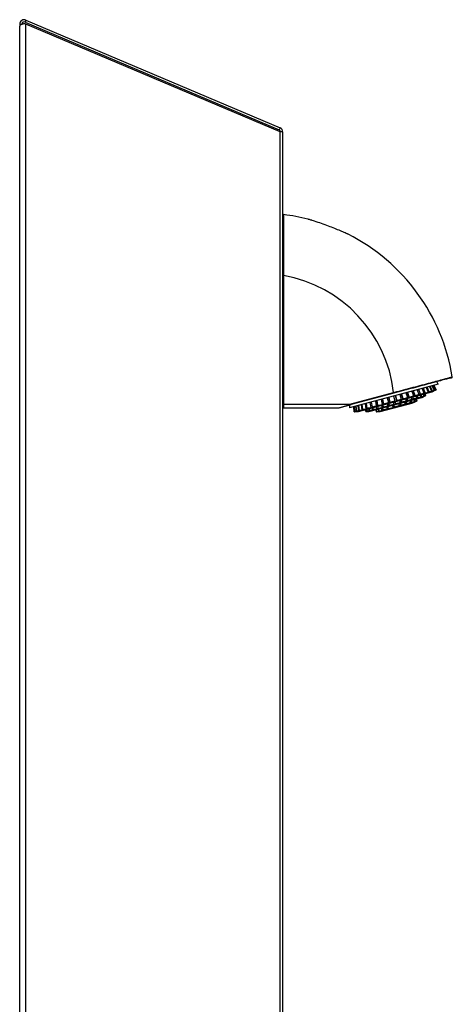
# Model space of a CAD drawing. Units: millimetres. Extents: x 6164 to 6732, y 4346 to 5739.
# Drawn here: x 6579 to 6732, y 5391 to 5739 of the extents above; entities that cross this region are included whole.
import ezdxf

# ---------------------------------------------------------------- set-up
doc = ezdxf.new("R2010")
doc.units = ezdxf.units.MM
doc.linetypes.add('SLD-Plná', pattern=[0])

msp = doc.modelspace()

# ---------------------------------------------------------------- linework, layer by layer
at = {"color": 7, "linetype": 'SLD-Plná', "lineweight": 25}
for p, q in [((6579.45, 5737.31), (6580.25, 5737.31)), ((6579.45, 5737.31), (6579.45, 5736.6)), ((6580.25, 5737.31), (6580.25, 5737.29)), ((6581.67, 5738.78), (6581.36, 5738.05)), ((6581.36, 5738.05), (6671.16, 5699.93)), ((6581.67, 5738.78), (6671.47, 5700.66)), ((6581.67, 4694.59), (6581.67, 5737.34)), ((6671.47, 5699.22), (6581.67, 5737.34)), ((6579.45, 4694.59), (6579.45, 5736.6)), ((6671.47, 5700.66), (6671.16, 5699.93)), ((6671.47, 4694.59), (6671.47, 5699.22)), ((6672.45, 4694.59), (6672.45, 5699.19)), ((6672.52, 5667.95), (6672.51, 5667.94)), ((6672.7, 5648.47), (6672.45, 5648.47)), ((6672.7, 5648.47), (6672.7, 5602.83)), ((6727.33, 5610.01), (6696.09, 5601.63)), ((6721.67, 5608.49), (6722.34, 5606.87)), ((6722.8, 5606.99), (6722.14, 5608.61)), ((6723.13, 5608.88), (6723.82, 5607.26)), ((6724.21, 5607.37), (6723.52, 5608.98)), ((6724.31, 5609.2), (6725.03, 5607.59)), ((6725.32, 5607.67), (6724.6, 5609.27)), ((6725.18, 5609.43), (6725.91, 5607.82)), ((6726.11, 5607.88), (6725.37, 5609.48)), ((6725.71, 5609.57), (6726.46, 5607.97)), ((6726.55, 5607.99), (6725.81, 5609.6)), ((6725.9, 5609.62), (6726.65, 5608.02)), ((6727.33, 5610.01), (6726.9, 5610.93)), ((6695.72, 5602.83), (6711.64, 5607.1)), ((6711.7, 5606.85), (6696.62, 5602.81)), ((6699.17, 5600.39), (6725.16, 5607.35)), ((6703.29, 5600.46), (6721.59, 5605.36)), ((6708.23, 5603.09), (6707.87, 5604.79)), ((6709.39, 5605.2), (6709.8, 5603.51)), ((6709.52, 5605.23), (6709.97, 5603.37)), ((6710.46, 5603.68), (6710.05, 5605.37)), ((6711.61, 5605.79), (6712.06, 5604.11)), ((6711.64, 5607.1), (6711.7, 5606.85)), ((6712.26, 5605.97), (6712.76, 5604.12)), ((6712.73, 5604.29), (6712.28, 5605.97)), ((6713.83, 5606.39), (6714.33, 5604.72)), ((6714.32, 5606.52), (6714.87, 5604.69)), ((6714.99, 5604.9), (6714.49, 5606.56)), ((6714.87, 5604.69), (6714.99, 5604.9)), ((6714.99, 5604.9), (6716.54, 5605.31)), ((6714.99, 5604.9), (6714.99, 5604.9)), ((6715.83, 5604.85), (6716.07, 5604.15)), ((6716, 5606.97), (6716.54, 5605.31)), ((6716.1, 5604.92), (6716.39, 5604.06)), ((6716.54, 5605.31), (6716.28, 5605.06)), ((6716.28, 5605.06), (6716.92, 5605.23)), ((6716.32, 5607.05), (6716.92, 5605.23)), ((6716.7, 5604.32), (6716.46, 5605.02)), ((6716.54, 5605.31), (6716.54, 5605.31)), ((6717.18, 5605.48), (6716.63, 5607.14)), ((6716.92, 5605.23), (6717.18, 5605.48)), ((6717.18, 5605.48), (6718.65, 5605.88)), ((6717.18, 5605.48), (6717.18, 5605.48)), ((6717.81, 5605.38), (6718.07, 5604.69)), ((6717.82, 5605.39), (6718.14, 5604.53)), ((6718.06, 5607.52), (6718.65, 5605.88)), ((6718.14, 5604.53), (6718.63, 5604.84)), ((6718.2, 5607.56), (6718.84, 5605.75)), ((6718.65, 5605.88), (6718.25, 5605.59)), ((6718.25, 5605.59), (6718.84, 5605.75)), ((6718.63, 5604.84), (6718.37, 5605.53)), ((6718.63, 5604.84), (6719.81, 5605.16)), ((6719.24, 5606.04), (6718.65, 5607.68)), ((6718.65, 5605.88), (6718.65, 5605.88)), ((6718.84, 5605.75), (6719.24, 5606.04)), ((6719.81, 5605.16), (6719.18, 5604.81)), ((6719.18, 5604.81), (6719.65, 5604.93)), ((6719.24, 5606.04), (6720.6, 5606.4)), ((6719.24, 5606.04), (6719.24, 5606.04)), ((6719.53, 5605.85), (6719.81, 5605.16)), ((6719.61, 5605.04), (6719.65, 5604.93)), ((6719.92, 5604.15), (6719.61, 5604.83)), ((6719.65, 5604.93), (6720.29, 5605.28)), ((6719.97, 5608.03), (6720.6, 5606.4)), ((6720.29, 5605.28), (6720, 5605.97)), ((6720.59, 5606.4), (6720.07, 5606.08)), ((6720.07, 5606.08), (6720.61, 5606.22)), ((6720.29, 5605.28), (6721.24, 5605.54)), ((6721.24, 5605.54), (6720.48, 5605.15)), ((6720.48, 5605.15), (6720.84, 5605.25)), ((6721.13, 5606.54), (6720.5, 5608.18)), ((6720.55, 5606.37), (6720.61, 5606.22)), ((6720.6, 5606.4), (6720.59, 5606.4)), ((6720.61, 5606.22), (6721.13, 5606.54)), ((6720.81, 5605.32), (6720.84, 5605.25)), ((6720.84, 5605.25), (6721.6, 5605.63)), ((6720.94, 5606.22), (6721.24, 5605.54)), ((6721.13, 5606.54), (6722.34, 5606.87)), ((6721.13, 5606.54), (6721.13, 5606.54)), ((6721.6, 5605.63), (6721.3, 5606.32)), ((6722.28, 5605.82), (6721.43, 5605.41)), ((6721.43, 5605.41), (6721.67, 5605.47)), ((6721.59, 5605.36), (6721.69, 5605.39)), ((6721.6, 5605.63), (6722.28, 5605.82)), ((6721.65, 5605.51), (6721.67, 5605.47)), ((6721.67, 5605.47), (6722.51, 5605.88)), ((6722.33, 5606.87), (6721.69, 5606.51)), ((6721.69, 5606.51), (6722.16, 5606.64)), ((6721.69, 5605.39), (6723.05, 5606.02)), ((6721.97, 5606.5), (6722.28, 5605.82)), ((6722.89, 5605.98), (6721.99, 5605.56)), ((6721.99, 5605.56), (6722.09, 5605.59)), ((6722.08, 5605.6), (6722.09, 5605.59)), ((6722.09, 5605.59), (6722.98, 5606)), ((6722.12, 5606.75), (6722.16, 5606.64)), ((6722.16, 5606.64), (6722.8, 5606.99)), ((6722.51, 5605.88), (6722.2, 5606.56)), ((6722.34, 5606.87), (6722.33, 5606.87)), ((6722.51, 5605.88), (6722.89, 5605.98)), ((6723.05, 5606.02), (6722.73, 5606.7)), ((6722.8, 5606.99), (6723.82, 5607.26)), ((6722.8, 5606.99), (6722.8, 5606.99)), ((6722.98, 5606), (6723.05, 5606.02)), ((6723.82, 5607.26), (6723.09, 5606.89)), ((6723.09, 5606.89), (6723.48, 5606.99)), ((6723.44, 5607.07), (6723.48, 5606.99)), ((6723.48, 5606.99), (6724.21, 5607.37)), ((6723.82, 5607.26), (6723.82, 5607.26)), ((6724.21, 5607.37), (6725.03, 5607.59)), ((6725.02, 5607.59), (6724.21, 5607.19)), ((6724.21, 5607.37), (6724.21, 5607.37)), ((6724.21, 5607.19), (6724.51, 5607.27)), ((6724.49, 5607.32), (6724.51, 5607.27)), ((6724.51, 5607.27), (6725.32, 5607.67)), ((6725.03, 5607.59), (6725.02, 5607.59)), ((6725.91, 5607.82), (6725.04, 5607.41)), ((6725.04, 5607.41), (6725.24, 5607.46)), ((6725.16, 5607.35), (6725.29, 5607.39)), ((6725.23, 5607.5), (6725.24, 5607.46)), ((6725.24, 5607.46), (6726.11, 5607.88)), ((6725.29, 5607.39), (6725.74, 5607.6)), ((6725.32, 5607.67), (6725.91, 5607.82)), ((6725.32, 5607.67), (6725.32, 5607.67)), ((6725.56, 5607.55), (6725.65, 5607.57)), ((6725.65, 5607.59), (6725.65, 5607.57)), ((6726.65, 5608.02), (6725.74, 5607.6)), ((6725.74, 5607.6), (6725.74, 5607.6)), ((6725.91, 5607.82), (6725.91, 5607.82)), ((6726.11, 5607.88), (6726.46, 5607.97)), ((6726.11, 5607.88), (6726.11, 5607.88)), ((6726.46, 5607.97), (6726.45, 5607.97)), ((6726.55, 5607.99), (6726.65, 5608.02)), ((6726.55, 5607.99), (6726.55, 5607.99)), ((6726.65, 5608.02), (6726.65, 5608.02)), ((6695.72, 5602.83), (6672.7, 5602.83)), ((6672.7, 5601.69), (6692.41, 5601.69)), ((6692.41, 5601.69), (6696.57, 5602.81)), ((6696.62, 5602.81), (6692.47, 5601.7)), ((6696, 5602.65), (6696.09, 5601.63)), ((6697.52, 5602.02), (6697.67, 5600.26)), ((6697.52, 5602.02), (6697.67, 5600.26)), ((6697.68, 5600.26), (6697.53, 5602.02)), ((6697.68, 5602.06), (6697.84, 5600.3)), ((6697.95, 5600.33), (6697.79, 5602.09)), ((6698.18, 5602.19), (6698.35, 5600.44)), ((6698.57, 5600.5), (6698.4, 5602.25)), ((6699.02, 5602.42), (6699.21, 5600.67)), ((6699.52, 5600.75), (6699.33, 5602.5)), ((6700.17, 5602.73), (6700.38, 5600.98)), ((6700.78, 5601.09), (6700.57, 5602.83)), ((6700.78, 5601.09), (6701.85, 5601.38)), ((6701.6, 5603.11), (6701.85, 5601.38)), ((6701.85, 5601.38), (6701.84, 5601.37)), ((6701.84, 5601.37), (6702.55, 5601.38)), ((6702.33, 5601.5), (6702.08, 5603.24)), ((6702.33, 5601.5), (6703.57, 5601.84)), ((6703.04, 5601.51), (6702.33, 5601.51)), ((6702.33, 5601.51), (6702.33, 5601.5)), ((6702.53, 5601.51), (6702.55, 5601.38)), ((6702.55, 5601.38), (6703.04, 5601.51)), ((6702.8, 5601.36), (6702.88, 5600.62)), ((6703.2, 5600.7), (6703.12, 5601.45)), ((6703.28, 5603.56), (6703.57, 5601.84)), ((6703.57, 5601.84), (6703.56, 5601.84)), ((6703.56, 5601.84), (6704.15, 5601.81)), ((6704.11, 5601.98), (6703.83, 5603.71)), ((6703.96, 5601.67), (6704.06, 5600.93)), ((6704.11, 5601.98), (6705.5, 5602.35)), ((6704.12, 5601.98), (6704.11, 5601.98)), ((6704.71, 5601.96), (6704.12, 5601.98)), ((6704.13, 5601.98), (6704.15, 5601.81)), ((6704.15, 5601.81), (6704.71, 5601.96)), ((6704.49, 5601.05), (6704.4, 5601.79)), ((6704.49, 5601.05), (6705.61, 5601.35)), ((6705.17, 5604.07), (6705.5, 5602.35)), ((6705.5, 5602.35), (6705.49, 5602.35)), ((6705.49, 5602.35), (6705.95, 5602.3)), ((6705.49, 5602.08), (6705.61, 5601.35)), ((6705.6, 5604.18), (6705.95, 5602.3)), ((6705.61, 5601.35), (6706.23, 5601.34)), ((6706.09, 5602.51), (6705.78, 5604.23)), ((6705.95, 5602.3), (6706.56, 5602.46)), ((6706.14, 5601.49), (6706.02, 5602.23)), ((6706.09, 5602.51), (6707.59, 5602.91)), ((6706.1, 5602.52), (6706.09, 5602.51)), ((6706.56, 5602.46), (6706.1, 5602.52)), ((6706.14, 5601.49), (6707.45, 5601.84)), ((6706.77, 5601.48), (6706.14, 5601.49)), ((6706.21, 5601.49), (6706.23, 5601.34)), ((6706.23, 5601.34), (6706.77, 5601.48)), ((6706.44, 5600.54), (6706.36, 5601.28)), ((6706.93, 5600.4), (6718.51, 5603.5)), ((6707.23, 5604.62), (6707.59, 5602.91)), ((6707.3, 5601.53), (6707.4, 5600.79)), ((6707.31, 5602.57), (6707.45, 5601.84)), ((6707.45, 5601.84), (6707.91, 5601.79)), ((6707.51, 5604.69), (6707.91, 5602.82)), ((6707.59, 5602.91), (6707.59, 5602.91)), ((6707.59, 5602.91), (6707.91, 5602.82)), ((6707.74, 5602.69), (6707.91, 5601.79)), ((6707.89, 5600.92), (6707.78, 5601.66)), ((6707.89, 5600.92), (6709.19, 5601.27)), ((6707.91, 5602.82), (6708.56, 5602.99)), ((6707.91, 5601.79), (6708.52, 5601.95)), ((6708.06, 5602), (6707.92, 5602.73)), ((6708.06, 5602), (6709.51, 5602.39)), ((6708.52, 5601.95), (6708.06, 5602)), ((6708.23, 5603.09), (6709.8, 5603.51)), ((6708.56, 5602.99), (6708.23, 5603.09)), ((6708.23, 5603.09), (6708.23, 5603.09)), ((6709.06, 5602), (6709.19, 5601.27)), ((6709.19, 5601.27), (6709.65, 5601.22)), ((6709.35, 5603.12), (6709.51, 5602.39)), ((6709.49, 5602.12), (6709.65, 5601.22)), ((6709.51, 5602.39), (6709.79, 5602.29)), ((6709.59, 5603.18), (6709.79, 5602.29)), ((6709.65, 5601.22), (6710.26, 5601.38)), ((6709.8, 5601.44), (6709.67, 5602.17)), ((6709.8, 5603.51), (6709.79, 5603.5)), ((6709.79, 5602.29), (6710.44, 5602.46)), ((6709.8, 5601.44), (6711.33, 5601.85)), ((6710.26, 5601.38), (6709.8, 5601.44)), ((6709.97, 5603.37), (6710.64, 5603.55)), ((6710.17, 5602.57), (6710.01, 5603.29)), ((6710.17, 5602.57), (6711.7, 5602.98)), ((6710.44, 5602.46), (6710.17, 5602.57)), ((6710.46, 5603.68), (6712.06, 5604.11)), ((6710.46, 5603.68), (6710.46, 5603.68)), ((6711.29, 5602.6), (6711.51, 5601.71)), ((6711.51, 5603.7), (6711.7, 5602.98)), ((6711.51, 5601.71), (6712.17, 5601.89)), ((6711.55, 5603.71), (6711.78, 5602.82)), ((6711.7, 5602.98), (6711.78, 5602.82)), ((6711.78, 5602.82), (6712.45, 5603)), ((6712, 5602.03), (6713.59, 5602.45)), ((6712.06, 5604.11), (6712.06, 5604.11)), ((6712.06, 5604.11), (6712.09, 5603.94)), ((6712.09, 5603.94), (6712.76, 5604.12)), ((6712.37, 5603.16), (6712.19, 5603.88)), ((6712.37, 5603.16), (6713.92, 5603.58)), ((6712.45, 5603), (6712.37, 5603.16)), ((6712.73, 5604.29), (6714.33, 5604.72)), ((6712.76, 5604.12), (6712.73, 5604.29)), ((6712.73, 5604.29), (6712.73, 5604.29)), ((6713.38, 5603.16), (6713.59, 5602.45)), ((6713.59, 5602.45), (6713.48, 5602.24)), ((6713.48, 5602.24), (6714.14, 5602.42)), ((6713.71, 5604.28), (6713.92, 5603.58)), ((6713.92, 5603.58), (6713.8, 5603.36)), ((6713.8, 5603.36), (6714.47, 5603.54)), ((6713.88, 5603.29), (6714.14, 5602.42)), ((6714.26, 5602.63), (6714.05, 5603.34)), ((6714.14, 5602.42), (6714.26, 5602.63)), ((6714.2, 5604.42), (6714.47, 5603.54)), ((6714.33, 5604.72), (6714.21, 5604.51)), ((6714.21, 5604.51), (6714.87, 5604.69)), ((6714.26, 5602.63), (6715.77, 5603.04)), ((6714.33, 5604.72), (6714.33, 5604.72)), ((6714.58, 5603.75), (6714.37, 5604.46)), ((6714.47, 5603.54), (6714.58, 5603.75)), ((6714.58, 5603.75), (6716.07, 5604.15)), ((6715.77, 5603.04), (6715.37, 5602.75)), ((6715.37, 5602.75), (6715.97, 5602.91)), ((6715.52, 5603.73), (6715.77, 5603.04)), ((6715.66, 5603.77), (6715.97, 5602.91)), ((6716.07, 5604.15), (6715.76, 5603.89)), ((6715.76, 5603.89), (6716.39, 5604.06)), ((6715.97, 5602.91), (6716.37, 5603.2)), ((6716.37, 5603.2), (6716.12, 5603.89)), ((6716.37, 5603.2), (6717.64, 5603.54)), ((6716.39, 5604.06), (6716.7, 5604.32)), ((6716.7, 5604.32), (6718.07, 5604.69)), ((6717.64, 5603.54), (6717.01, 5603.19)), ((6717.01, 5603.19), (6717.48, 5603.32)), ((6717.36, 5604.23), (6717.64, 5603.54)), ((6717.43, 5603.42), (6717.48, 5603.32)), ((6717.48, 5603.32), (6718.11, 5603.66)), ((6718.07, 5604.69), (6717.58, 5604.38)), ((6717.58, 5604.38), (6718.14, 5604.53)), ((6718.11, 5603.66), (6717.83, 5604.35)), ((6718.11, 5603.66), (6719.03, 5603.91)), ((6719.03, 5603.91), (6718.23, 5603.52)), ((6718.23, 5603.52), (6718.52, 5603.6)), ((6718.5, 5603.65), (6718.52, 5603.6)), ((6718.51, 5603.5), (6718.56, 5603.51)), ((6718.52, 5603.6), (6719.33, 5603.99)), ((6718.56, 5603.51), (6719.92, 5604.15)), ((6718.73, 5604.59), (6719.03, 5603.91)), ((6719.8, 5604.11), (6718.91, 5603.7)), ((6718.91, 5603.7), (6719, 5603.72)), ((6718.99, 5603.74), (6719, 5603.72)), ((6719, 5603.72), (6719.89, 5604.14)), ((6719.33, 5603.99), (6719.02, 5604.67)), ((6719.33, 5603.99), (6719.8, 5604.11)), ((6719.89, 5604.14), (6719.92, 5604.15)), ((6697.67, 5600.26), (6698.67, 5600.34)), ((6697.67, 5600.26), (6697.67, 5600.26)), ((6698.68, 5600.35), (6697.68, 5600.26)), ((6697.68, 5600.26), (6697.84, 5600.3)), ((6697.68, 5600.26), (6697.68, 5600.26)), ((6697.84, 5600.3), (6698.82, 5600.38)), ((6697.84, 5600.3), (6697.84, 5600.3)), ((6697.95, 5600.33), (6698.35, 5600.44)), ((6698.93, 5600.42), (6697.95, 5600.33)), ((6697.95, 5600.33), (6697.95, 5600.33)), ((6698.35, 5600.44), (6699.29, 5600.51)), ((6698.35, 5600.44), (6698.35, 5600.44)), ((6698.57, 5600.5), (6699.21, 5600.67)), ((6699.51, 5600.57), (6698.57, 5600.5)), ((6698.57, 5600.5), (6698.57, 5600.5)), ((6698.67, 5600.34), (6699.17, 5600.39)), ((6698.67, 5600.34), (6698.68, 5600.35)), ((6698.67, 5600.35), (6698.67, 5600.34)), ((6698.82, 5600.38), (6698.93, 5600.42)), ((6698.82, 5600.41), (6698.82, 5600.38)), ((6699.21, 5600.67), (6700.09, 5600.73)), ((6699.21, 5600.67), (6699.21, 5600.67)), ((6699.29, 5600.51), (6699.51, 5600.57)), ((6699.29, 5600.55), (6699.29, 5600.51)), ((6699.52, 5600.75), (6700.38, 5600.98)), ((6700.41, 5600.81), (6699.52, 5600.75)), ((6699.52, 5600.75), (6699.52, 5600.75)), ((6700.08, 5600.79), (6700.09, 5600.73)), ((6700.09, 5600.73), (6700.41, 5600.81)), ((6700.38, 5600.98), (6701.18, 5601.02)), ((6700.38, 5600.98), (6700.38, 5600.98)), ((6700.79, 5601.09), (6700.78, 5601.09)), ((6701.59, 5601.13), (6700.79, 5601.09)), ((6701.17, 5601.11), (6701.18, 5601.02)), ((6701.18, 5601.02), (6701.59, 5601.13)), ((6701.73, 5601.07), (6701.79, 5600.33)), ((6701.74, 5601.08), (6701.8, 5600.33)), ((6701.85, 5600.34), (6701.78, 5601.09)), ((6701.79, 5600.33), (6703.29, 5600.46)), ((6701.79, 5600.33), (6701.8, 5600.33)), ((6701.8, 5600.33), (6702.79, 5600.41)), ((6702.84, 5600.43), (6701.85, 5600.34)), ((6701.85, 5600.34), (6702.12, 5600.41)), ((6702.04, 5601.16), (6702.12, 5600.41)), ((6702.12, 5600.41), (6703.07, 5600.49)), ((6702.3, 5600.46), (6702.23, 5601.21)), ((6702.3, 5600.46), (6702.88, 5600.62)), ((6703.26, 5600.54), (6702.3, 5600.46)), ((6702.79, 5600.41), (6702.84, 5600.43)), ((6702.79, 5600.42), (6702.79, 5600.41)), ((6702.88, 5600.62), (6703.76, 5600.67)), ((6703.07, 5600.49), (6703.26, 5600.54)), ((6703.07, 5600.52), (6703.07, 5600.49)), ((6703.2, 5600.7), (6704.06, 5600.93)), ((6704.08, 5600.76), (6703.2, 5600.7)), ((6703.75, 5600.74), (6703.76, 5600.67)), ((6703.76, 5600.67), (6704.08, 5600.76)), ((6704.06, 5600.93), (6704.83, 5600.96)), ((6705.26, 5601.08), (6704.49, 5601.05)), ((6704.82, 5601.06), (6704.83, 5600.96)), ((6704.83, 5600.96), (6705.26, 5601.08)), ((6705.37, 5601.01), (6705.43, 5600.27)), ((6705.43, 5601.03), (6705.49, 5600.28)), ((6705.43, 5600.27), (6706.93, 5600.4)), ((6705.43, 5600.27), (6705.49, 5600.28)), ((6705.49, 5600.28), (6706.47, 5600.37)), ((6705.61, 5600.31), (6705.54, 5601.06)), ((6705.61, 5600.31), (6706.13, 5600.45)), ((6706.58, 5600.4), (6705.61, 5600.31)), ((6706.05, 5601.2), (6706.13, 5600.45)), ((6706.13, 5600.45), (6707.01, 5600.51)), ((6706.44, 5600.54), (6707.4, 5600.79)), ((6707.32, 5600.59), (6706.44, 5600.54)), ((6706.47, 5600.37), (6706.58, 5600.4)), ((6706.47, 5600.39), (6706.47, 5600.37)), ((6707, 5600.57), (6707.01, 5600.51)), ((6707.01, 5600.51), (6707.32, 5600.59)), ((6707.4, 5600.79), (6708.1, 5600.8)), ((6708.59, 5600.93), (6707.89, 5600.92)), ((6708.09, 5600.93), (6708.1, 5600.8)), ((6708.1, 5600.8), (6708.59, 5600.93))]:
    msp.add_line(p, q, dxfattribs=at)
at = {"color": 8, "linetype": 'SLD-Plná', "lineweight": 25}
for p, q in [((6672.7, 5649.19), (6672.7, 5648.47)), ((6711.64, 5607.1), (6712.05, 5607.2)), ((6672.7, 5602.83), (6672.7, 5601.69))]:
    msp.add_line(p, q, dxfattribs=at)
at = {"color": 7, "linetype": 'SLD-Plná', "lineweight": 25, "flags": 128}
for points in [[(6719.48, 5604.8), (6719.55, 5604.64), (6719.8, 5604.11)], [(6719.89, 5604.14), (6719.65, 5604.67), (6719.57, 5604.82)], [(6722.57, 5606.66), (6722.64, 5606.5), (6722.89, 5605.98)], [(6722.98, 5606), (6722.74, 5606.53), (6722.67, 5606.68)], [(6726.45, 5607.97), (6725.77, 5607.65), (6725.56, 5607.55)], [(6725.65, 5607.57), (6725.86, 5607.67), (6726.55, 5607.99)], [(6709.79, 5603.5), (6709.84, 5603.47), (6709.97, 5603.37)], [(6710.64, 5603.55), (6710.51, 5603.65), (6710.46, 5603.68)], [(6711.15, 5602.56), (6711.19, 5602.4), (6711.33, 5601.85)], [(6711.33, 5601.85), (6711.37, 5601.82), (6711.51, 5601.71)], [(6712, 5602.03), (6711.86, 5602.58), (6711.82, 5602.74)], [(6712.17, 5601.89), (6712.04, 5602), (6712, 5602.03)]]:
    msp.add_lwpolyline(points, dxfattribs=at)
at = {"color": 7, "linetype": 'SLD-Plná', "lineweight": 25}
for centre, radius, start, end in [((6581.05, 5737.31), 1.6, 67, 180), ((6581.05, 5737.31), 0.8, 67, 180), ((6670.85, 5699.19), 0.8, 360, 67), ((6670.85, 5699.19), 1.6, 0, 67), ((6672.7, 5669.74), 0.25, 80.01, 180.4243), ((6664.45, 5601.69), 68.8, 75.7684, 83.0828), ((6664.45, 5601.69), 68.8, 9.1401, 63.1444), ((6664.45, 5601.69), 47.5, 6.5323, 79.9979), ((6732.13, 5612.58), 0.25, 284.5841, 5.8823), ((6672.7, 5601.94), 0.25, 180, 270)]:
    msp.add_arc(centre, radius, start, end, dxfattribs=at)
for centre, ratio, start_param, end_param in [((6581.05, 5736.6), 0.5, 1.169371, 3.141593), ((6670.85, 5699.19), 0.019892, 0, 1.169371)]:
    msp.add_ellipse(centre, major_axis=(1.6, 0), ratio=ratio, start_param=start_param, end_param=end_param, dxfattribs=at)
for points, knots in [([(6672.73, 5669.93), (6672.73, 5669.92), (6672.73, 5669.9), (6672.73, 5669.17), (6672.73, 5667.87), (6672.72, 5666), (6672.72, 5663.66), (6672.72, 5660.88), (6672.71, 5657.76), (6672.71, 5654.36), (6672.71, 5651.82), (6672.7, 5650.09), (6672.7, 5649.56), (6672.7, 5649.19)], [0, 0, 0, 0, 0.079398, 0.187823, 0.296248, 0.404791, 0.513338, 0.622378, 0.731423, 0.841359, 0.951302, 0.966555, 1, 1, 1, 1]), ([(6682.12, 5668.15), (6681.99, 5668.19), (6681.74, 5668.27), (6681.48, 5668.35), (6681.37, 5668.38), (6681.36, 5668.38), (6681.36, 5668.38)], [0, 0, 0, 0, 0.3522207, 0.6760748, 0.9029514, 1, 1, 1, 1]), ([(6682.84, 5667.93), (6682.78, 5667.95), (6682.53, 5668.03), (6682.3, 5668.1), (6682.12, 5668.15)], [0, 0, 0, 0, 0.226513, 1, 1, 1, 1]), ([(6695.53, 5663.07), (6695.53, 5663.07), (6695.55, 5663.06), (6695.44, 5663.11), (6695.13, 5663.25), (6694.28, 5663.62), (6692.78, 5664.26), (6690.79, 5665.09), (6688.53, 5665.97), (6686.15, 5666.84), (6684.19, 5667.51), (6683.12, 5667.85), (6682.84, 5667.93)], [0, 0, 0, 0, 0.0078039, 0.0330028, 0.0692006, 0.1311506, 0.2630124, 0.4170063, 0.5745628, 0.7535175, 0.9359269, 1, 1, 1, 1]), ([(6732.13, 5612.33), (6732.15, 5612.33), (6732.23, 5612.35), (6731.79, 5612.24), (6730.8, 5611.97), (6729.23, 5611.55), (6727.16, 5611), (6724.65, 5610.32), (6721.75, 5609.55), (6718.57, 5608.69), (6715.18, 5607.79), (6712.86, 5607.16), (6711.7, 5606.85)], [0, 0, 0, 0, 0.029925, 0.136479, 0.243492, 0.350507, 0.458274, 0.566044, 0.67455, 0.78306, 0.891527, 1, 1, 1, 1]), ([(6712.05, 5607.2), (6713.07, 5607.48), (6715.28, 5608.06), (6718.55, 5608.94), (6721.8, 5609.8), (6724.71, 5610.58), (6727.28, 5611.26), (6729.36, 5611.82), (6730.96, 5612.25), (6731.96, 5612.51), (6732.41, 5612.63), (6732.33, 5612.61), (6732.31, 5612.61)], [0, 0, 0, 0, 0.095464, 0.20691, 0.315254, 0.426781, 0.534391, 0.645165, 0.752034, 0.862027, 0.968446, 1, 1, 1, 1]), ([(6672.7, 5602.83), (6672.68, 5602.83), (6672.63, 5602.83), (6672.56, 5602.86), (6672.5, 5602.91), (6672.46, 5602.98), (6672.45, 5603.03), (6672.45, 5603.05), (6672.45, 5603.05)], [0, 0, 0, 0, 0.148838, 0.297079, 0.498772, 0.765879, 0.993122, 1, 1, 1, 1]), ([(6696.57, 5602.81), (6696.56, 5602.81), (6696.5, 5602.82), (6696.21, 5602.83), (6695.93, 5602.83), (6695.72, 5602.83)], [0, 0, 0, 0, 0.073455, 0.267012, 1, 1, 1, 1]), ([(6696.57, 5602.81), (6696.59, 5602.81), (6696.61, 5602.81), (6696.62, 5602.81), (6696.62, 5602.81)], [0, 0, 0, 0, 0.961029, 1, 1, 1, 1])]:
    msp.add_open_spline(points, degree=3, knots=knots, dxfattribs=at)
at = {"color": 8, "linetype": 'SLD-Plná', "lineweight": 25}
msp.add_open_spline([(6682.12, 5668.15), (6681.99, 5668.19), (6681.73, 5668.27), (6681.49, 5668.34), (6681.36, 5668.38), (6681.36, 5668.38), (6681.36, 5668.38)], degree=3, knots=[0, 0, 0, 0, 0.344559, 0.665029, 0.876878, 1, 1, 1, 1], dxfattribs=at)

doc.saveas('drawing.dxf')
